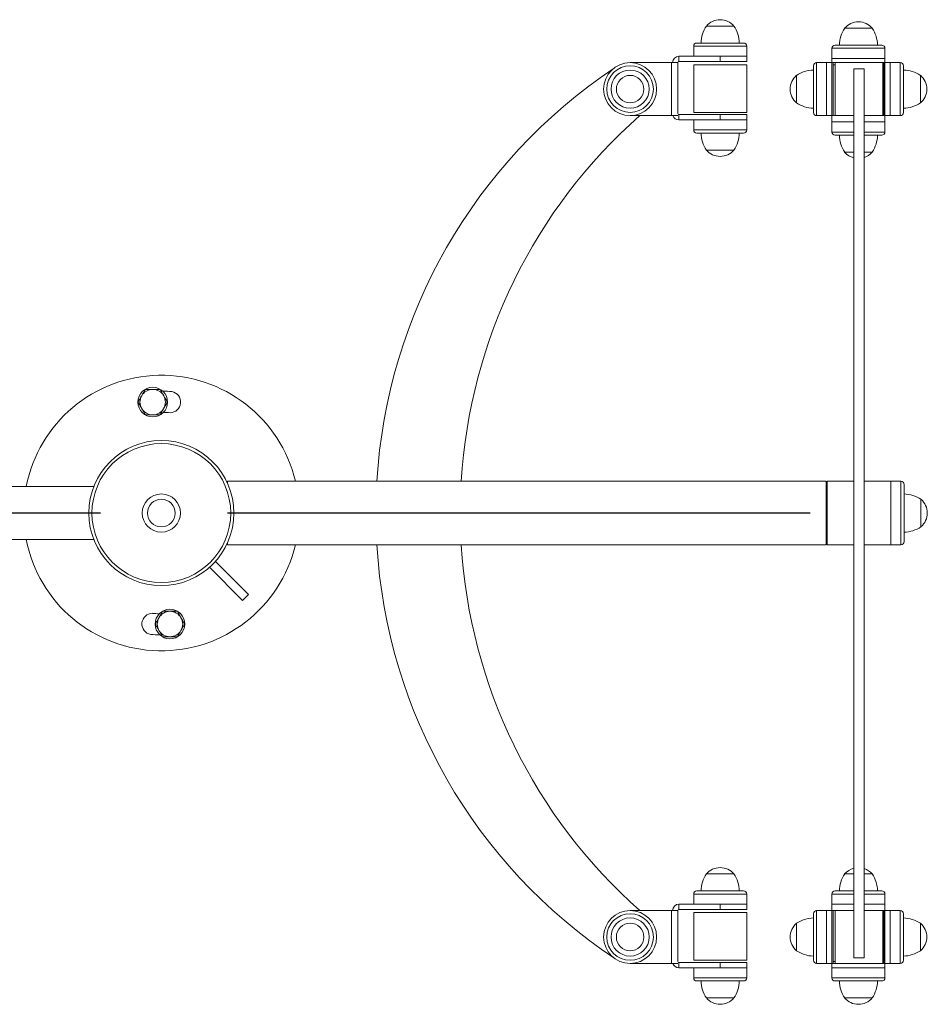
# Model space of a CAD drawing. Units: millimetres. Extents: x 0 to 182, y 0 to 160.
# Drawn here: x 134 to 152, y 110 to 128 of the extents above; entities that cross this region are included whole.
import ezdxf

# ---------------------------------------------------------------- set-up
doc = ezdxf.new("R2010")
doc.units = ezdxf.units.MM

msp = doc.modelspace()

# ---------------------------------------------------------------- linework, layer by layer
at = {"color": 7, "linetype": 'Continuous', "lineweight": 15}
for p, q in [((147.955, 128.131), (147.458, 128.131)), ((147.978, 128.131), (147.458, 128.131)), ((147.978, 128.131), (147.955, 128.131)), ((150.565, 128.091), (150.068, 128.091)), ((150.588, 128.091), (150.068, 128.091)), ((150.588, 128.091), (150.565, 128.091)), ((147.218, 127.751), (147.218, 127.561)), ((147.278, 127.811), (147.55, 127.811)), ((147.55, 127.811), (148.158, 127.811)), ((148.218, 127.561), (148.218, 127.751)), ((149.828, 127.711), (149.828, 127.521)), ((149.888, 127.771), (150.16, 127.771)), ((150.16, 127.771), (150.768, 127.771)), ((150.828, 127.521), (150.828, 127.711)), ((146.938, 127.461), (146.938, 127.561)), ((147.718, 127.561), (146.938, 127.561)), ((147.718, 127.461), (146.938, 127.461)), ((147.718, 127.561), (148.218, 127.561)), ((147.718, 127.561), (147.718, 127.461)), ((148.218, 127.461), (147.718, 127.461)), ((148.218, 127.461), (148.218, 127.561)), ((149.828, 127.521), (149.828, 127.441)), ((149.828, 127.521), (150.828, 127.521)), ((150.828, 127.441), (150.828, 127.521)), ((146.018, 127.441), (146.798, 127.441)), ((146.798, 126.441), (146.798, 127.441)), ((146.916, 127.441), (146.798, 127.441)), ((146.918, 127.441), (146.918, 126.481)), ((147.218, 127.401), (147.218, 126.501)), ((148.218, 127.401), (147.218, 127.401)), ((148.218, 126.501), (148.218, 127.401)), ((149.478, 126.501), (149.478, 127.381)), ((149.728, 127.441), (149.538, 127.441)), ((149.728, 126.441), (149.728, 127.441)), ((149.728, 127.441), (149.828, 127.441)), ((149.828, 127.441), (149.828, 126.441)), ((149.828, 127.441), (149.848, 127.441)), ((149.848, 127.441), (149.848, 126.441)), ((150.808, 127.441), (149.848, 127.441)), ((150.788, 127.441), (149.888, 127.441)), ((149.888, 126.441), (149.888, 127.441)), ((150.238, 127.322), (150.238, 110.546)), ((150.238, 127.322), (150.438, 127.322)), ((150.438, 127.322), (150.438, 110.546)), ((150.788, 126.441), (150.788, 127.441)), ((150.808, 127.441), (150.808, 126.441)), ((150.808, 127.441), (150.828, 127.441)), ((150.928, 127.441), (150.828, 127.441)), ((150.828, 126.441), (150.828, 127.441)), ((151.118, 127.441), (150.928, 127.441)), ((150.928, 127.441), (150.928, 126.75)), ((150.928, 126.441), (150.928, 127.441)), ((151.178, 127.381), (151.178, 126.773)), ((149.158, 127.201), (149.158, 127.178)), ((149.158, 127.201), (149.158, 126.681)), ((149.158, 127.178), (149.158, 126.681)), ((151.498, 126.681), (151.498, 127.201)), ((150.928, 126.75), (150.928, 126.441)), ((151.178, 126.773), (151.178, 126.501)), ((146.798, 126.441), (146.018, 126.441)), ((146.798, 126.441), (146.916, 126.441)), ((146.938, 126.461), (146.938, 126.361)), ((146.938, 126.461), (147.718, 126.461)), ((146.938, 126.361), (147.718, 126.361)), ((148.218, 126.501), (147.218, 126.501)), ((147.218, 126.361), (147.218, 126.171)), ((147.718, 126.361), (147.718, 126.461)), ((147.718, 126.461), (148.218, 126.461)), ((148.218, 126.361), (147.718, 126.361)), ((148.218, 126.361), (148.218, 126.461)), ((148.218, 126.171), (148.218, 126.361)), ((149.538, 126.441), (149.728, 126.441)), ((149.728, 126.441), (149.828, 126.441)), ((149.828, 126.441), (149.828, 126.321)), ((149.848, 126.441), (149.828, 126.441)), ((149.848, 126.441), (150.238, 126.441)), ((149.888, 126.441), (150.238, 126.441)), ((150.438, 126.441), (150.788, 126.441)), ((150.438, 126.441), (150.808, 126.441)), ((150.828, 126.441), (150.808, 126.441)), ((150.828, 126.321), (150.828, 126.441)), ((150.928, 126.441), (150.828, 126.441)), ((150.928, 126.441), (151.118, 126.441)), ((149.828, 126.321), (149.828, 126.131)), ((149.828, 126.321), (150.238, 126.321)), ((150.438, 126.321), (150.828, 126.321)), ((150.828, 126.131), (150.828, 126.321)), ((148.158, 126.111), (147.278, 126.111)), ((150.238, 126.071), (149.888, 126.071)), ((150.768, 126.071), (150.438, 126.071)), ((147.458, 125.791), (147.961, 125.791)), ((147.458, 125.791), (147.619, 125.791)), ((147.619, 125.791), (147.978, 125.791)), ((147.961, 125.791), (147.978, 125.791)), ((150.068, 125.751), (150.238, 125.751)), ((150.068, 125.751), (150.228, 125.751)), ((150.228, 125.751), (150.238, 125.751)), ((150.438, 125.751), (150.571, 125.751)), ((150.438, 125.751), (150.588, 125.751)), ((150.571, 125.751), (150.588, 125.751)), ((149.718, 119.541), (138.418, 119.541)), ((138.418, 119.541), (138.418, 119.502)), ((149.718, 119.541), (149.718, 118.941)), ((150.238, 119.541), (149.738, 119.541)), ((149.738, 118.341), (149.738, 119.541)), ((150.938, 119.541), (150.438, 119.541)), ((151.128, 119.541), (150.938, 119.541)), ((150.938, 118.341), (150.938, 119.541)), ((150.938, 119.276), (150.938, 119.541)), ((151.188, 119.481), (151.188, 119.242)), ((135.893, 119.441), (131.822, 119.441)), ((150.938, 118.341), (150.938, 119.276)), ((151.188, 119.242), (151.188, 118.401)), ((151.508, 118.681), (151.508, 119.201)), ((149.718, 118.941), (149.718, 118.341)), ((131.822, 118.441), (135.893, 118.441)), ((138.418, 118.38), (138.418, 118.341)), ((138.418, 118.341), (149.718, 118.341)), ((149.738, 118.341), (150.238, 118.341)), ((150.438, 118.341), (150.938, 118.341)), ((150.938, 118.341), (151.128, 118.341)), ((138.816, 117.407), (138.192, 118.03)), ((138.702, 117.293), (138.079, 117.917)), ((138.702, 117.293), (138.816, 117.407)), ((147.955, 112.131), (147.458, 112.131)), ((147.978, 112.131), (147.458, 112.131)), ((147.978, 112.131), (147.955, 112.131)), ((150.238, 112.131), (150.068, 112.131)), ((150.565, 112.131), (150.438, 112.131)), ((150.588, 112.131), (150.438, 112.131)), ((150.588, 112.131), (150.565, 112.131)), ((147.218, 111.751), (147.218, 111.561)), ((147.278, 111.811), (147.718, 111.811)), ((147.718, 111.811), (148.158, 111.811)), ((148.218, 111.561), (148.218, 111.751)), ((149.828, 111.751), (149.828, 111.561)), ((149.888, 111.811), (150.16, 111.811)), ((150.16, 111.811), (150.238, 111.811)), ((150.438, 111.811), (150.768, 111.811)), ((150.828, 111.561), (150.828, 111.751)), ((146.938, 111.461), (146.938, 111.561)), ((147.718, 111.561), (146.938, 111.561)), ((147.718, 111.561), (148.218, 111.561)), ((147.718, 111.561), (147.718, 111.461)), ((148.218, 111.461), (148.218, 111.561)), ((150.238, 111.561), (149.828, 111.561)), ((149.828, 111.561), (149.828, 111.441)), ((150.828, 111.561), (150.438, 111.561)), ((150.828, 111.441), (150.828, 111.561)), ((146.018, 111.441), (146.798, 111.441)), ((146.798, 110.441), (146.798, 111.441)), ((146.916, 111.441), (146.798, 111.441)), ((146.918, 111.441), (146.918, 110.481)), ((147.718, 111.461), (146.938, 111.461)), ((147.218, 111.401), (147.218, 110.501)), ((147.218, 111.401), (148.218, 111.401)), ((148.218, 111.461), (147.718, 111.461)), ((148.218, 110.501), (148.218, 111.401)), ((149.478, 110.501), (149.478, 111.381)), ((149.728, 111.441), (149.538, 111.441)), ((149.728, 110.441), (149.728, 111.441)), ((149.728, 111.441), (149.828, 111.441)), ((149.828, 111.441), (149.828, 110.441)), ((149.828, 111.441), (149.848, 111.441)), ((149.848, 110.441), (149.848, 111.441)), ((150.238, 111.441), (149.848, 111.441)), ((150.238, 111.441), (149.888, 111.441)), ((149.888, 110.441), (149.888, 111.441)), ((150.788, 111.441), (150.438, 111.441)), ((150.808, 111.441), (150.438, 111.441)), ((150.788, 110.441), (150.788, 111.441)), ((150.808, 111.441), (150.828, 111.441)), ((150.808, 110.441), (150.808, 111.441)), ((150.928, 111.441), (150.828, 111.441)), ((150.828, 110.441), (150.828, 111.441)), ((151.118, 111.441), (150.928, 111.441)), ((150.928, 111.441), (150.928, 110.75)), ((150.928, 110.441), (150.928, 111.441)), ((151.178, 111.381), (151.178, 110.773)), ((149.158, 111.201), (149.158, 111.178)), ((149.158, 111.201), (149.158, 110.681)), ((149.158, 111.178), (149.158, 110.681)), ((151.498, 110.681), (151.498, 111.201)), ((150.928, 110.75), (150.928, 110.441)), ((151.178, 110.773), (151.178, 110.501)), ((146.798, 110.441), (146.018, 110.441)), ((146.798, 110.441), (146.916, 110.441)), ((146.938, 110.461), (146.938, 110.361)), ((146.938, 110.461), (147.718, 110.461)), ((147.218, 110.501), (148.218, 110.501)), ((147.718, 110.361), (147.718, 110.461)), ((147.718, 110.461), (148.218, 110.461)), ((148.218, 110.361), (148.218, 110.461)), ((149.538, 110.441), (149.728, 110.441)), ((149.728, 110.441), (149.828, 110.441)), ((149.828, 110.441), (149.828, 110.361)), ((149.848, 110.441), (149.828, 110.441)), ((149.848, 110.441), (150.808, 110.441)), ((149.888, 110.441), (150.788, 110.441)), ((150.238, 110.546), (150.438, 110.546)), ((150.828, 110.441), (150.808, 110.441)), ((150.828, 110.361), (150.828, 110.441)), ((150.928, 110.441), (150.828, 110.441)), ((150.928, 110.441), (151.118, 110.441)), ((146.938, 110.361), (147.718, 110.361)), ((147.218, 110.361), (147.218, 110.171)), ((148.218, 110.361), (147.718, 110.361)), ((148.218, 110.171), (148.218, 110.361)), ((149.828, 110.361), (149.828, 110.171)), ((150.828, 110.361), (149.828, 110.361)), ((150.828, 110.171), (150.828, 110.361)), ((148.158, 110.111), (147.278, 110.111)), ((150.768, 110.111), (149.888, 110.111)), ((147.458, 109.791), (147.961, 109.791)), ((147.458, 109.791), (147.619, 109.791)), ((147.619, 109.791), (147.978, 109.791)), ((147.961, 109.791), (147.978, 109.791)), ((150.068, 109.791), (150.571, 109.791)), ((150.068, 109.791), (150.228, 109.791)), ((150.228, 109.791), (150.588, 109.791)), ((150.571, 109.791), (150.588, 109.791))]:
    msp.add_line(p, q, dxfattribs=at)
at = {"color": 8, "linetype": 'Continuous', "lineweight": 15}
for p, q in [((147.218, 127.751), (147.527, 127.751)), ((147.527, 127.751), (148.218, 127.751)), ((149.828, 127.711), (150.137, 127.711)), ((150.137, 127.711), (150.828, 127.711)), ((146.918, 127.441), (146.916, 127.441)), ((149.538, 126.441), (149.538, 127.441)), ((149.848, 127.401), (149.888, 127.401)), ((150.788, 127.401), (150.808, 127.401)), ((151.118, 127.441), (151.118, 126.75)), ((151.118, 126.75), (151.118, 126.441)), ((146.918, 126.481), (146.916, 126.481)), ((149.848, 126.441), (150.238, 126.441)), ((150.438, 126.441), (150.808, 126.441)), ((148.218, 126.171), (147.218, 126.171)), ((150.238, 126.131), (149.828, 126.131)), ((150.828, 126.131), (150.438, 126.131)), ((151.128, 119.276), (151.128, 119.541)), ((151.128, 118.341), (151.128, 119.276)), ((147.218, 111.751), (147.718, 111.751)), ((147.718, 111.751), (148.218, 111.751)), ((149.828, 111.751), (150.137, 111.751)), ((150.137, 111.751), (150.238, 111.751)), ((150.438, 111.751), (150.828, 111.751)), ((146.918, 111.441), (146.916, 111.441)), ((149.538, 110.441), (149.538, 111.441)), ((149.888, 111.441), (149.848, 111.441)), ((150.808, 111.441), (150.788, 111.441)), ((151.118, 111.441), (151.118, 110.75)), ((151.118, 110.75), (151.118, 110.441)), ((146.918, 110.481), (146.916, 110.481)), ((149.888, 110.481), (149.848, 110.481)), ((150.808, 110.481), (150.788, 110.481)), ((148.218, 110.171), (147.218, 110.171)), ((150.828, 110.171), (149.828, 110.171))]:
    msp.add_line(p, q, dxfattribs=at)
at = {"color": 7, "linetype": 'Continuous'}
for p, q in [((136.022, 118.941), (131.322, 118.941)), ((149.418, 118.941), (138.418, 118.941)), ((141.418, 118.941), (138.418, 118.941))]:
    msp.add_line(p, q, dxfattribs=at)
at = {"color": 7, "linetype": 'Continuous', "lineweight": 15}
for centre, radius in [((146.018, 126.941), 0.5), ((146.018, 126.941), 0.44), ((146.018, 126.941), 0.36), ((146.018, 126.941), 0.26), ((137.005, 121.035), 0.28), ((137.168, 118.941), 1.37), ((137.168, 118.941), 1.31), ((137.168, 118.941), 0.36), ((137.168, 118.941), 0.26), ((137.331, 116.847), 0.28), ((146.018, 110.941), 0.5), ((146.018, 110.941), 0.44), ((146.018, 110.941), 0.36), ((146.018, 110.941), 0.26)]:
    msp.add_circle(centre, radius, dxfattribs=at)
for centre, radius, start, end in [((147.718, 127.909), 0.342, 40.4497, 139.5503), ((150.328, 127.869), 0.342, 40.4497, 139.5503), ((147.958, 127.799), 0.6, 146.4225, 178.8694), ((147.478, 127.799), 0.6, 1.1306, 33.5775), ((150.568, 127.759), 0.6, 146.4225, 178.8694), ((150.088, 127.759), 0.6, 1.1306, 33.5775), ((147.278, 127.751), 0.06, 90, 180), ((148.158, 127.751), 0.06, 0, 90), ((149.888, 127.711), 0.06, 90, 180), ((150.768, 127.711), 0.06, 0, 90), ((146.938, 127.441), 0.12, 90, 180), ((146.938, 127.441), 0.02, 90, 180), ((151.305, 118.94), 10.086, 123.7944, 176.5828), ((149.49, 126.701), 0.6, 91.1306, 123.5775), ((149.538, 127.381), 0.06, 90, 180), ((151.118, 127.381), 0.06, 0, 90), ((151.166, 126.701), 0.6, 56.4225, 88.8694), ((149.38, 126.941), 0.342, 130.4497, 229.5503), ((151.276, 126.941), 0.342, 310.4497, 49.5503), ((149.49, 127.181), 0.6, 236.4225, 268.8694), ((151.166, 127.181), 0.6, 271.1306, 303.5775), ((152.8, 118.941), 9.988, 131.3295, 176.5559), ((146.938, 126.481), 0.12, 199.4712, 270), ((146.938, 126.481), 0.02, 180, 270), ((149.538, 126.501), 0.06, 180, 270), ((151.118, 126.501), 0.06, 270, 0), ((147.278, 126.171), 0.06, 180, 270), ((148.158, 126.171), 0.06, 270, 0), ((147.958, 126.123), 0.6, 181.1306, 213.5775), ((147.478, 126.123), 0.6, 326.4225, 358.8694), ((149.888, 126.131), 0.06, 180, 270), ((150.568, 126.083), 0.6, 181.1306, 213.5775), ((150.088, 126.083), 0.6, 326.4225, 358.8694), ((150.768, 126.131), 0.06, 270, 0), ((147.718, 126.013), 0.342, 220.4497, 319.5503), ((150.328, 125.973), 0.342, 220.4497, 254.7272), ((150.328, 125.973), 0.342, 288.781, 319.5503), ((137.168, 118.941), 2.6, 13.3424, 168.9125), ((137.005, 121.035), 0.24, 150, 210), ((137.005, 121.035), 0.24, 90, 150), ((137.005, 121.035), 0.24, 30, 90), ((137.168, 118.941), 2.3, 85, 89.3415), ((137.005, 121.035), 0.24, 330, 30), ((137.331, 121.035), 0.201, 270.7106, 79.2894), ((137.005, 121.035), 0.24, 210, 270), ((137.005, 121.035), 0.24, 270, 330), ((137.168, 118.941), 1.9, 85, 88.8342), ((151.128, 119.481), 0.06, 0, 90), ((151.176, 118.701), 0.6, 56.4225, 88.8694), ((151.286, 118.941), 0.342, 310.4497, 49.5503), ((151.176, 119.181), 0.6, 271.1306, 303.5775), ((137.168, 118.941), 2.6, 191.0875, 346.6576), ((151.128, 118.401), 0.06, 270, 0), ((151.305, 118.94), 10.086, 183.4034, 236.3199), ((152.8, 118.941), 9.988, 183.4441, 228.6705), ((137.331, 116.847), 0.24, 90, 150), ((137.331, 116.847), 0.24, 30, 90), ((137.002, 116.848), 0.201, 89.8679, 260.1321), ((137.168, 118.941), 1.9, 265, 268.8342), ((137.331, 116.847), 0.24, 150, 210), ((137.331, 116.847), 0.24, 330, 30), ((137.331, 116.847), 0.24, 210, 270), ((137.331, 116.847), 0.24, 270, 330), ((137.168, 118.941), 2.3, 265, 269.3415), ((147.718, 111.909), 0.342, 40.4497, 139.5503), ((150.328, 111.909), 0.342, 105.2728, 139.5503), ((150.328, 111.909), 0.342, 40.4497, 71.219), ((147.958, 111.799), 0.6, 146.4225, 178.8694), ((147.478, 111.799), 0.6, 1.1306, 33.5775), ((150.568, 111.799), 0.6, 146.4225, 178.8694), ((150.088, 111.799), 0.6, 1.1306, 33.5775), ((147.278, 111.751), 0.06, 90, 180), ((148.158, 111.751), 0.06, 0, 90), ((149.888, 111.751), 0.06, 90, 180), ((150.768, 111.751), 0.06, 0, 90), ((146.938, 111.441), 0.12, 90, 180), ((146.938, 111.441), 0.02, 90, 180), ((149.49, 110.701), 0.6, 91.1306, 123.5775), ((149.538, 111.381), 0.06, 90, 180), ((151.118, 111.381), 0.06, 360, 90), ((151.166, 110.701), 0.6, 56.4225, 88.8694), ((149.38, 110.941), 0.342, 130.4497, 229.5503), ((151.276, 110.941), 0.342, 310.4497, 49.5503), ((149.49, 111.181), 0.6, 236.4225, 268.8694), ((151.166, 111.181), 0.6, 271.1306, 303.5775), ((146.938, 110.481), 0.12, 199.4712, 270), ((146.938, 110.481), 0.02, 180, 270), ((149.538, 110.501), 0.06, 180, 270), ((151.118, 110.501), 0.06, 270, 0), ((147.278, 110.171), 0.06, 180, 270), ((147.958, 110.123), 0.6, 181.1306, 213.5775), ((147.478, 110.123), 0.6, 326.4225, 358.8694), ((148.158, 110.171), 0.06, 270, 0), ((149.888, 110.171), 0.06, 180, 270), ((150.568, 110.123), 0.6, 181.1306, 213.5775), ((150.088, 110.123), 0.6, 326.4225, 358.8694), ((150.768, 110.171), 0.06, 270, 0), ((147.718, 110.013), 0.342, 220.4497, 319.5503), ((150.328, 110.013), 0.342, 220.4497, 319.5503)]:
    msp.add_arc(centre, radius, start, end, dxfattribs=at)
for points, knots in [([(136.797, 121.155), (136.795, 121.152), (136.783, 121.13), (136.76, 121.09), (136.738, 121.053), (136.728, 121.035)], [0, 0, 0, 0, 0.070099, 0.530789, 1, 1, 1, 1]), ([(136.866, 121.275), (136.855, 121.255), (136.832, 121.216), (136.809, 121.175), (136.797, 121.155)], [0, 0, 0, 0, 0.495458, 1, 1, 1, 1]), ([(137.005, 121.275), (136.987, 121.275), (136.95, 121.275), (136.903, 121.275), (136.876, 121.275), (136.866, 121.275)], [0, 0, 0, 0, 0.391368, 0.788636, 1, 1, 1, 1]), ([(137.144, 121.275), (137.108, 121.275), (137.063, 121.275), (137.016, 121.275), (137.005, 121.275)], [0, 0, 0, 0, 0.767633, 1, 1, 1, 1]), ([(137.213, 121.155), (137.211, 121.158), (137.199, 121.179), (137.175, 121.22), (137.154, 121.256), (137.144, 121.275)], [0, 0, 0, 0, 0.070099, 0.530789, 1, 1, 1, 1]), ([(137.282, 121.035), (137.271, 121.054), (137.248, 121.094), (137.225, 121.134), (137.213, 121.155)], [0, 0, 0, 0, 0.495458, 1, 1, 1, 1]), ([(136.728, 121.035), (136.739, 121.015), (136.762, 120.976), (136.785, 120.935), (136.797, 120.915)], [0, 0, 0, 0, 0.495458, 1, 1, 1, 1]), ([(137.213, 120.915), (137.214, 120.918), (137.227, 120.939), (137.25, 120.98), (137.271, 121.016), (137.282, 121.035)], [0, 0, 0, 0, 0.070099, 0.530789, 1, 1, 1, 1]), ([(136.797, 120.915), (136.799, 120.912), (136.811, 120.89), (136.835, 120.85), (136.856, 120.813), (136.866, 120.795)], [0, 0, 0, 0, 0.070099, 0.530789, 1, 1, 1, 1]), ([(136.866, 120.795), (136.876, 120.795), (136.903, 120.795), (136.949, 120.795), (136.986, 120.795), (137.005, 120.795)], [0, 0, 0, 0, 0.211364, 0.60308, 1, 1, 1, 1]), ([(137.005, 120.795), (137.016, 120.795), (137.063, 120.795), (137.108, 120.795), (137.144, 120.795)], [0, 0, 0, 0, 0.2323672, 1, 1, 1, 1]), ([(137.144, 120.795), (137.155, 120.814), (137.177, 120.854), (137.201, 120.894), (137.213, 120.915)], [0, 0, 0, 0, 0.495458, 1, 1, 1, 1]), ([(137.193, 117.087), (137.181, 117.068), (137.159, 117.028), (137.135, 116.988), (137.123, 116.967)], [0, 0, 0, 0, 0.495458, 1, 1, 1, 1]), ([(137.331, 117.087), (137.313, 117.087), (137.276, 117.087), (137.23, 117.087), (137.202, 117.087), (137.193, 117.087)], [0, 0, 0, 0, 0.3913676, 0.7886364, 1, 1, 1, 1]), ([(137.47, 117.087), (137.435, 117.087), (137.389, 117.087), (137.342, 117.087), (137.331, 117.087)], [0, 0, 0, 0, 0.767633, 1, 1, 1, 1]), ([(137.539, 116.967), (137.537, 116.97), (137.525, 116.992), (137.501, 117.032), (137.48, 117.069), (137.47, 117.087)], [0, 0, 0, 0, 0.0700986, 0.5307888, 1, 1, 1, 1]), ([(137.123, 116.967), (137.122, 116.964), (137.109, 116.943), (137.086, 116.902), (137.065, 116.866), (137.054, 116.847)], [0, 0, 0, 0, 0.0700986, 0.5307888, 1, 1, 1, 1]), ([(137.608, 116.847), (137.597, 116.867), (137.574, 116.906), (137.551, 116.947), (137.539, 116.967)], [0, 0, 0, 0, 0.495458, 1, 1, 1, 1]), ([(137.054, 116.847), (137.065, 116.828), (137.088, 116.788), (137.111, 116.748), (137.123, 116.727)], [0, 0, 0, 0, 0.495458, 1, 1, 1, 1]), ([(137.123, 116.727), (137.125, 116.724), (137.137, 116.703), (137.161, 116.662), (137.182, 116.626), (137.193, 116.607)], [0, 0, 0, 0, 0.070099, 0.530789, 1, 1, 1, 1]), ([(137.47, 116.607), (137.481, 116.627), (137.504, 116.666), (137.527, 116.707), (137.539, 116.727)], [0, 0, 0, 0, 0.495458, 1, 1, 1, 1]), ([(137.539, 116.727), (137.541, 116.73), (137.553, 116.752), (137.577, 116.792), (137.598, 116.829), (137.608, 116.847)], [0, 0, 0, 0, 0.070099, 0.530789, 1, 1, 1, 1]), ([(137.193, 116.607), (137.202, 116.607), (137.229, 116.607), (137.276, 116.607), (137.313, 116.607), (137.331, 116.607)], [0, 0, 0, 0, 0.2113641, 0.6030801, 1, 1, 1, 1]), ([(137.331, 116.607), (137.342, 116.607), (137.389, 116.607), (137.435, 116.607), (137.47, 116.607)], [0, 0, 0, 0, 0.2323672, 1, 1, 1, 1])]:
    msp.add_open_spline(points, degree=3, knots=knots, dxfattribs=at)

doc.saveas('drawing.dxf')
